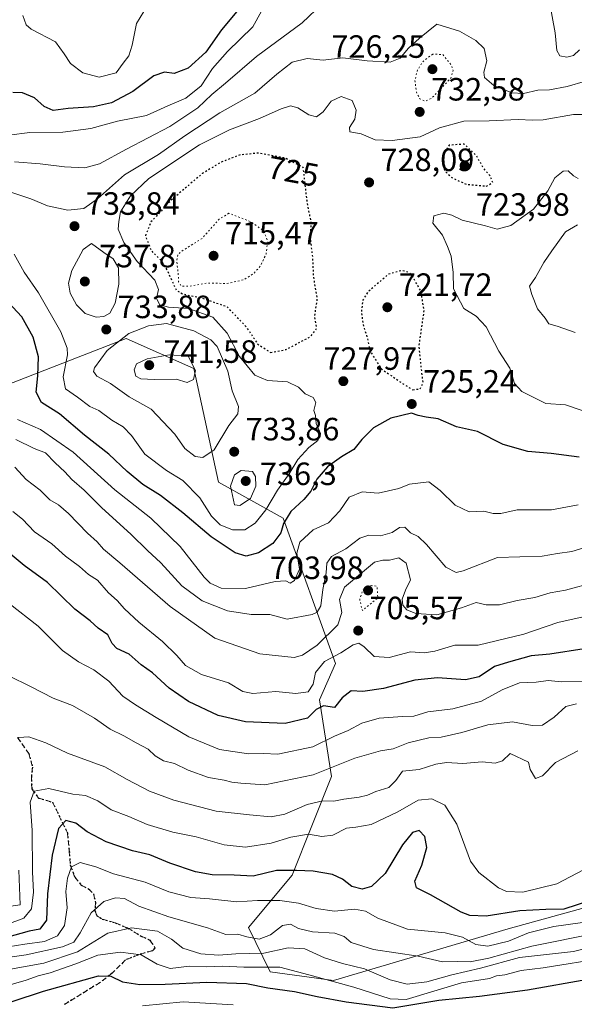
# Model space of a CAD drawing. Units: metres. Extents: x 573061 to 576475, y 4756583 to 4758788.
# Drawn here: x 573719 to 573891, y 4756908 to 4757214 of the extents above; entities that cross this region are included whole.
import ezdxf
from ezdxf.enums import TextEntityAlignment as Align

# ---------------------------------------------------------------- set-up
doc = ezdxf.new("R2010")
doc.units = ezdxf.units.M
doc.header["$MEASUREMENT"] = 0
doc.linetypes.add('DGN Style 3', pattern=[2.307223, 1.648017, -0.659207])
doc.linetypes.add('DGN Style 5', pattern=[1.153612, 0.494405, -0.659207])
for name, color, linetype, lineweight in [('Arbolado forestal CxS', 92, 'Continuous', 0), ('Curva de nivel maestra', 30, 'Continuous', 30), ('Curva de nivel maestra depresión', 30, 'DGN Style 5', 30), ('Curva de nivel normal', 30, 'Continuous', 0), ('Curva de nivel normal depresión', 30, 'DGN Style 5', 0), ('Punto de cota en terreno', 7, 'Continuous', 0), ('Ruta', 7, 'DGN Style 5', 30), ('Rótulo de curva de nivel directora', 7, 'Continuous', 0), ('Rótulo de punto de cota en terreno', 7, 'Continuous', 0), ('Senda', 7, 'DGN Style 3', 0)]:
    doc.layers.add(name, color=color, linetype=linetype, lineweight=lineweight)
doc.styles.add('Style-Arial', font='txt')

# ---------------------------------------------------------------- blocks, each defined once
blk = doc.blocks.new('5PATER')
at = {"layer": 'Punto de cota en terreno', "linetype": 'Continuous', "lineweight": 0}
h = blk.add_hatch(color=51, dxfattribs=at)
edge = h.paths.add_edge_path()
edge.add_ellipse((0, 0), major_axis=(-0.11, -0.111), ratio=0.999422, start_angle=0, end_angle=360)

msp = doc.modelspace()

# ---------------------------------------------------------------- linework, layer by layer
at = {"layer": 'Arbolado forestal CxS', "color": 92, "linetype": 'Continuous', "lineweight": 0}
for points in [[(573589.2657, 4756906.129, 666.7973), (573592.3705, 4756911.8421, 670.821), (573600.0109, 4756932.2719, 686.3882), (573635.2615, 4757038.9591, 720.7561), (573647.7245, 4757021.5517, 721.2988), (573657.3285, 4757033.7161, 711.2346), (573664.1233, 4757047.3059, 702.6136), (573669.0653, 4757062.1309, 698.3423), (573677.0955, 4757070.7785, 697.0723), (573691.4863, 4757069.3857, 699.4959), (573691.3033, 4757091.7805, 705.4289), (573751.8391, 4757115.2525, 734.8497), (573772.8413, 4757105.9867, 739.8937), (573780.5367, 4757070.6295, 733.5182), (573800.6193, 4757059.4987, 727.6642), (573816.8745, 4757014.2655, 705.3795), (573811.8623, 4757002.9925, 703.9546), (573815.6207, 4756979.1939, 690.2963), (573803.4059, 4756948.4825, 675.6167), (573789.8345, 4756932.2671, 667.3839), (573796.5341, 4756918.4731, 655.1452), (573816.2997, 4756915.8035, 657.0867), (573870.5437, 4756931.7901, 673.5908), (573898.3101, 4756939.4811, 675.4156)], [(573635.2615, 4757038.9591, 720.7561), (573647.7245, 4757021.5517, 721.2988), (573657.3285, 4757033.7161, 711.2346), (573664.1233, 4757047.3059, 702.6136), (573669.0653, 4757062.1309, 698.3423), (573677.0955, 4757070.7785, 697.0723), (573691.4863, 4757069.3857, 699.4959), (573691.3033, 4757091.7805, 705.4289), (573751.8391, 4757115.2525, 734.8497), (573772.8413, 4757105.9867, 739.8937), (573780.5367, 4757070.6295, 733.5182), (573800.6193, 4757059.4987, 727.6642), (573816.8745, 4757014.2655, 705.3795), (573811.8623, 4757002.9925, 703.9546), (573815.6207, 4756979.1939, 690.2963), (573803.4059, 4756948.4825, 675.6167), (573789.8345, 4756932.2671, 667.3839), (573796.5341, 4756918.4731, 655.1452), (573816.2997, 4756915.8035, 657.0867), (573870.5437, 4756931.7901, 673.5908), (573898.3101, 4756939.4811, 675.4156)], [(573635.2615, 4757038.9591, 720.7561), (573647.7245, 4757021.5517, 721.2988), (573657.3285, 4757033.7161, 711.2346), (573664.1233, 4757047.3059, 702.6136), (573669.0653, 4757062.1309, 698.3423), (573677.0955, 4757070.7785, 697.0723), (573691.4863, 4757069.3857, 699.4959), (573691.3033, 4757091.7805, 705.4289), (573751.8391, 4757115.2525, 734.8497), (573772.8413, 4757105.9867, 739.8937), (573780.5367, 4757070.6295, 733.5182), (573800.6193, 4757059.4987, 727.6642), (573816.8745, 4757014.2655, 705.3795), (573811.8623, 4757002.9925, 703.9546), (573815.6207, 4756979.1939, 690.2963), (573803.4059, 4756948.4825, 675.6167), (573789.8345, 4756932.2671, 667.3839), (573796.5341, 4756918.4731, 655.1452), (573816.2997, 4756915.8035, 657.0867), (573870.5437, 4756931.7901, 673.5908), (573898.3101, 4756939.4811, 675.4156)], [(573898.3101, 4756939.4811, 675.4156), (573870.5437, 4756931.7901, 673.5908), (573816.2997, 4756915.8035, 657.0867), (573796.5341, 4756918.4731, 655.1452), (573789.8345, 4756932.2671, 667.3839), (573803.4059, 4756948.4825, 675.6167), (573815.6207, 4756979.1939, 690.2963), (573811.8623, 4757002.9925, 703.9546), (573816.8745, 4757014.2655, 705.3795), (573800.6193, 4757059.4987, 727.6642), (573780.5367, 4757070.6295, 733.5182), (573772.8413, 4757105.9867, 739.8937), (573751.8391, 4757115.2525, 734.8497), (573691.3033, 4757091.7805, 705.4289)]]:
    msp.add_polyline3d(points, dxfattribs=at)
at = {"layer": 'Curva de nivel maestra', "color": 30, "linetype": 'Continuous', "lineweight": 30, "flags": 128}
for points, elevation in [([(573786.72, 4757217.5401), (573781.48, 4757211.2601), (573776.58, 4757204.2801), (573771.14, 4757199.2801), (573766.77, 4757197.6401), (573763.76, 4757198.1001), (573760.42, 4757196.9401), (573753.87, 4757192.0301), (573747.29, 4757188.5101), (573741.65, 4757187.3001), (573733.81, 4757186.7301), (573729.11, 4757186.1401), (573726.32, 4757187.3601), (573723.39, 4757190.0701), (573719.66, 4757191.6701), (573716.61, 4757191.7701)], 750), ([(573892.58, 4757078.4201), (573883.88, 4757079.6001), (573876.67, 4757080.1701), (573869.01, 4757082.3901), (573861.01, 4757086.3501), (573854.53, 4757087.8801), (573848.78, 4757090.3101), (573845.04, 4757090.8101), (573842.61, 4757091.3201), (573840.46, 4757092.0601), (573834.08, 4757090.5401), (573828.72, 4757087.5401), (573825.08, 4757083.9301), (573822.53, 4757080.8101), (573818.76, 4757078.5401), (573814.43, 4757075.4101), (573811.11, 4757071.5401), (573809.18, 4757067.8701), (573807.02, 4757065.2101), (573803.02, 4757061.5401), (573800.76, 4757057.7801), (573799.94, 4757054.8501), (573797.45, 4757051.5801), (573793.01, 4757048.7001), (573789.11, 4757047.6401), (573785.76, 4757048.6801), (573778.24, 4757053.6401), (573769.46, 4757061.1401), (573762.48, 4757066.5301), (573757, 4757069.9401), (573752.18, 4757073.9101), (573746.41, 4757079.3801), (573738.85, 4757085.2001), (573731.16, 4757091.8301), (573725.51, 4757095.3801), (573723.87, 4757098.6001), (573724.44, 4757103.6501), (573724.56, 4757109.5701), (573722.9, 4757115.6701), (573719.41, 4757121.9801), (573715.32, 4757126.4801)], 725), ([(573894.16, 4757018.8601), (573883.47, 4757017.1501), (573877.64, 4757016.6501), (573870.61, 4757014.7001), (573866.31, 4757013.3001), (573861.53, 4757010.1101), (573857.3, 4757009.2001), (573848.58, 4757009.8501), (573841.54, 4757009.0601), (573831.84, 4757006.5001), (573825.34, 4757005.5901), (573821.76, 4757005.7801), (573819, 4757003.5601), (573816.53, 4757000.6201), (573813.19, 4757001.1201), (573810.86, 4756999.9701), (573808.19, 4756997.3201), (573801.27, 4756995.6701), (573788.88, 4756996.1201), (573780.38, 4756998.1501), (573771.16, 4757002.4501), (573765.23, 4757006.5801), (573760.02, 4757011.3701), (573756.52, 4757013.8901), (573752.75, 4757017.1801), (573748.94, 4757018.9801), (573747.47, 4757020.5101), (573746.18, 4757023.2201), (573743.19, 4757025.2201), (573740.65, 4757027.5701), (573735.94, 4757031.1301), (573727.37, 4757039.4101), (573720.14, 4757044.6901), (573708.97, 4757053.9601)], 700), ([(573896.08, 4756940.6301), (573887.86, 4756937.9401), (573882.19, 4756937.8401), (573874.15, 4756937.4601), (573863.72, 4756935.8001), (573858.64, 4756935.9901), (573855.97, 4756936.9901), (573846.37, 4756942.4201), (573842.07, 4756944.5101), (573841.51, 4756946.6601), (573843.74, 4756951.6201), (573845.29, 4756957.0701), (573844.67, 4756960.5401), (573842.86, 4756962.3701), (573840.78, 4756961.7201), (573837.74, 4756957.9501), (573832.34, 4756949.0401), (573828.11, 4756944.9401), (573825.15, 4756944.1601), (573821.95, 4756944.9601), (573819.06, 4756947.2501), (573815.96, 4756948.7001), (573809.92, 4756949.7801), (573804.76, 4756949.9501), (573798.55, 4756949.9301), (573791.34, 4756948.2001), (573785.45, 4756948.4601), (573778.58, 4756948.6001), (573773.4, 4756949.5201), (573765.46, 4756952.1901), (573759.19, 4756954.7801), (573753.83, 4756956.0201), (573745.59, 4756958.8201), (573739.71, 4756961.9401), (573736.21, 4756964.6201), (573733.1, 4756965.4701), (573730.86, 4756963.0001), (573728.88, 4756954.6701), (573727.44, 4756942.6701), (573727.05, 4756934.5201), (573724.98, 4756931.6901), (573721.72, 4756931.1001), (573714.65, 4756929.1501)], 675), ([(573696.86, 4756902.8501), (573726.13, 4756912.4501), (573743.2, 4756917.2101), (573747.12, 4756917.0801), (573750.73, 4756915.3901), (573756.04, 4756914.5301), (573764.01, 4756914.5801), (573776.86, 4756915.2501), (573789.19, 4756914.8001), (573795.86, 4756913.4701), (573804.19, 4756912.3001), (573811.19, 4756910.7701), (573820.19, 4756909.1601), (573834.65, 4756907.3001), (573849.01, 4756909.6001), (573861.65, 4756910.8801), (573876.53, 4756912.8401), (573895.25, 4756916.2001)], 650)]:
    msp.add_lwpolyline(points, dxfattribs=dict(at, elevation=elevation))
at = {"layer": 'Curva de nivel maestra depresión', "color": 30, "linetype": 'DGN Style 5', "lineweight": 30, "elevation": 725, "flags": 128}
for points in [[(573863.74, 4757162.6601), (573865.78, 4757163.7301), (573864.96, 4757165.7901), (573862.92, 4757168.1601), (573860.69, 4757172.1001), (573856.86, 4757175.7201), (573852.23, 4757175.3301), (573850.75, 4757173.2101), (573850.1, 4757169.8701), (573850.78, 4757167.5001), (573853, 4757165.3001), (573857.49, 4757163.2501), (573863.74, 4757162.6601)], [(573796.71, 4757110.9601), (573801.55, 4757111.8801), (573809.21, 4757115.9501), (573811.07, 4757118.4501), (573810.42, 4757121.9701), (573811.24, 4757127.6801), (573810.13, 4757134.2901), (573809.82, 4757140.5201), (573809.19, 4757145.7501), (573809.31, 4757151.5401), (573808.06, 4757158.0401), (573806.86, 4757168.4901), (573801.23, 4757171.3401), (573792.89, 4757172.9001), (573787.31, 4757172.3501), (573781.39, 4757170.1401), (573775.49, 4757166.5301), (573765.7, 4757158.1701), (573759.53, 4757151.5001), (573757.8, 4757147.2001), (573759.62, 4757142.5901), (573762.62, 4757139.6801), (573764.58, 4757136.4601), (573767.42, 4757130.2701), (573769.48, 4757129.1101), (573774.87, 4757128.0301), (573783.1, 4757125.2401), (573789.19, 4757118.8701), (573792.73, 4757113.5501), (573796.71, 4757110.9601)], [(573840.9, 4757099.3301), (573843.22, 4757099.6701), (573844.09, 4757101.6601), (573843.53, 4757106.3401), (573842.86, 4757113.0101), (573844.46, 4757124.0701), (573843.39, 4757130.0801), (573840.86, 4757134.5701), (573839.71, 4757135.8101), (573837.56, 4757136.4101), (573833.39, 4757135.2901), (573826.93, 4757129.7601), (573825.36, 4757127.1901), (573824.92, 4757123.5401), (573825.4, 4757119.7301), (573826.7, 4757115.6401), (573827.64, 4757111.3901), (573831.16, 4757105.8501), (573837.5, 4757101.4801), (573840.9, 4757099.3301)]]:
    msp.add_lwpolyline(points, dxfattribs=at)
at = {"layer": 'Curva de nivel normal', "color": 30, "linetype": 'Continuous', "lineweight": 0, "flags": 128}
for points, elevation in [([(573892.72, 4757205.05), (573890.86, 4757203.3), (573888.78, 4757202.78), (573886.63, 4757203.16), (573885.62, 4757204.81), (573885.14, 4757210.3), (573883.02, 4757221.7)], 740), ([(573812.86, 4757219.37), (573806.53, 4757213.39), (573792.34, 4757202.89), (573782.71, 4757194.67), (573778.44, 4757191.15), (573774.13, 4757186.97), (573765.43, 4757181.15), (573751.9, 4757174.11), (573743.56, 4757169.6), (573738.97, 4757168.36), (573732.68, 4757168.6), (573725.07, 4757169.56), (573717.12, 4757170.18)], 740), ([(573758.52, 4757218.78), (573755.08, 4757213.21), (573753.75, 4757206.46), (573752.68, 4757203.15), (573750.96, 4757200.87), (573748.69, 4757197.89), (573743.49, 4757196.52), (573738.34, 4757197.84), (573734.56, 4757200.77), (573732.57, 4757203.76), (573729.93, 4757207.5), (573722.29, 4757211.4), (573720.77, 4757212.76), (573719.78, 4757215.68)], 755), ([(573715.39, 4757178.46), (573721.93, 4757179.32), (573732.21, 4757179.42), (573740.86, 4757180.53), (573749.19, 4757182.87), (573758.19, 4757184.61), (573764.81, 4757187.62), (573770.42, 4757189.95), (573775.17, 4757193.87), (573778.68, 4757199.21), (573783.32, 4757204.45), (573791.24, 4757212.19), (573793.91, 4757217)], 745), ([(573894.53, 4757195.23), (573888.86, 4757193.63), (573883.41, 4757192.59), (573879.74, 4757192.5), (573875.35, 4757191.48), (573871.67, 4757191.63), (573866.08, 4757193.95), (573863.22, 4757196.4), (573862.94, 4757198.07), (573863.93, 4757201.61), (573863.08, 4757205.47), (573860.49, 4757207.9), (573855.41, 4757210.77), (573848.35, 4757213.03), (573842.98, 4757208.6), (573839.5, 4757205.39), (573836.94, 4757202.41), (573833.83, 4757201.22), (573826.75, 4757201.6), (573819.16, 4757202.52), (573813.07, 4757201.84), (573808.12, 4757202.33), (573803.46, 4757201.16), (573798.62, 4757197.49), (573791.86, 4757191.55), (573780.9, 4757185.48), (573770.03, 4757178.3), (573761.9, 4757172.52), (573751.37, 4757166.2), (573742.94, 4757158.74), (573738.72, 4757155.73), (573733.67, 4757155.13), (573727.39, 4757156.52), (573722.18, 4757158.7), (573715.35, 4757160.99)], 735), ([(573898.48, 4757184.86), (573890.86, 4757184.88), (573881.42, 4757183.25), (573878.13, 4757183.14), (573873.67, 4757183.35), (573864.65, 4757182.96), (573856.72, 4757182.82), (573849.19, 4757180.73), (573843.19, 4757178.02), (573834.53, 4757176.84), (573829.19, 4757177.01), (573824.81, 4757178.88), (573821.34, 4757179.52), (573821.21, 4757180.91), (573822.87, 4757183.49), (573823.28, 4757186.27), (573822.04, 4757189.23), (573818.6, 4757190.55), (573815.54, 4757189.07), (573813.01, 4757185.7), (573811.03, 4757184.14), (573808.57, 4757184.83), (573805.19, 4757186.98), (573802.86, 4757187.59), (573800.02, 4757186.7), (573793.32, 4757183.63), (573783.9, 4757180.15), (573774.66, 4757175.46), (573758.84, 4757164.97), (573753.21, 4757159.62), (573750.06, 4757154.63), (573749.52, 4757151.66), (573749.36, 4757149.24), (573751.09, 4757145.1), (573755.24, 4757139.25), (573760.74, 4757133.42), (573761.85, 4757130.54), (573761.27, 4757127.74), (573762.3, 4757125.76), (573764.96, 4757125.03), (573771.2, 4757124.65), (573778.73, 4757121.94), (573783.27, 4757116.97), (573787.1, 4757109.7), (573791.8, 4757103.9), (573795.76, 4757102.24), (573801.96, 4757101.81), (573805.34, 4757100.12), (573807.46, 4757098.14), (573809.97, 4757096.98), (573810.75, 4757095.43), (573810.19, 4757092.87), (573810.68, 4757091.36), (573810.88, 4757088.89), (573812.24, 4757085.79), (573811.37, 4757083.58), (573808.65, 4757081.41), (573805.19, 4757077.72), (573802.53, 4757073.21), (573798.91, 4757068.12), (573795.24, 4757062.03), (573791.94, 4757057.86), (573788.71, 4757055.81), (573784.87, 4757055.86), (573781.04, 4757057.39), (573778.38, 4757060.06), (573774.72, 4757065.73), (573769.48, 4757071.16), (573764.33, 4757074.26), (573757.61, 4757079.3), (573753.5, 4757085.1), (573750.92, 4757087.8), (573747.4, 4757089.93), (573743.32, 4757092.9), (573740.53, 4757094.18), (573736.76, 4757097.06), (573732.94, 4757099.66), (573732.27, 4757103.39), (573733.6, 4757110.26), (573733.54, 4757112.29), (573731.58, 4757117.34), (573724.64, 4757129.52), (573720.15, 4757135.87), (573717.04, 4757141.54)], 730), ([(573893.53, 4757092.92), (573888.35, 4757094.65), (573882.19, 4757095.14), (573874.78, 4757098.77), (573872.48, 4757101.32), (573871.03, 4757106.04), (573867.64, 4757111.32), (573863.73, 4757118.9), (573860.62, 4757122.26), (573856.8, 4757124.63), (573853.58, 4757130.76), (573853.48, 4757135.85), (573852.83, 4757140.87), (573851.7, 4757143.85), (573850.13, 4757147.43), (573847.13, 4757151.18), (573847.44, 4757153.37), (573850.57, 4757154.23), (573853.03, 4757153.63), (573856.24, 4757152.03), (573863.53, 4757150.3), (573867.14, 4757149.28), (573871.35, 4757150.45), (573878.37, 4757155.54), (573882.91, 4757161.21), (573885.08, 4757165.21), (573887.64, 4757167.25), (573889.22, 4757167.37), (573890.79, 4757165.81), (573892.3, 4757164.98)], 730), ([(573892.06, 4757150.59), (573888.3, 4757148.44), (573884.11, 4757142.54), (573881.62, 4757138.87), (573879.04, 4757134.21), (573877.21, 4757131.54), (573877.9, 4757128.95), (573879.61, 4757124.53), (573881.99, 4757121.61), (573883.14, 4757119.84), (573885.8, 4757119.13), (573891.34, 4757117.16)], 735), ([(573741.03, 4757144.86), (573738.44, 4757142.91), (573734.99, 4757136.46), (573733.9, 4757132.46), (573734.42, 4757129.35), (573736.42, 4757125.74), (573739.12, 4757123.03), (573742.53, 4757121.91), (573744.86, 4757122.13), (573746.79, 4757123.2), (573748.41, 4757126.26), (573749.57, 4757132.19), (573749.46, 4757137.23), (573747.78, 4757140.02), (573744.86, 4757142.04), (573741.03, 4757144.86)], 735), ([(573764.41, 4757119.94), (573758.77, 4757119.18), (573752.71, 4757116.84), (573745.9, 4757111.54), (573741.99, 4757106.21), (573741.72, 4757105.07), (573742.7, 4757103.58), (573746.96, 4757101.28), (573752.78, 4757097.17), (573759.6, 4757093.28), (573766.92, 4757085.6), (573770.1, 4757081.11), (573773.31, 4757078.66), (573775.7, 4757078.31), (573779.18, 4757080.7), (573783.77, 4757088.21), (573786.5, 4757091.83), (573786.76, 4757094.19), (573784.74, 4757099.01), (573783.44, 4757105.12), (573780.15, 4757112.83), (573778.16, 4757114.85), (573772.86, 4757117.68), (573764.41, 4757119.94)], 735), ([(573765.23, 4757110.25), (573758.37, 4757109.02), (573755.08, 4757107.4), (573754.37, 4757105.52), (573754.83, 4757103.63), (573756.38, 4757102.73), (573760.51, 4757102.52), (573767.39, 4757102.65), (573770.79, 4757101.58), (573772.73, 4757102.52), (573773.4, 4757105.38), (573771.08, 4757109.76), (573765.23, 4757110.25)], 740), ([(573892.25, 4757063.62), (573883.96, 4757062.08), (573873.32, 4757062), (573868.25, 4757060.93), (573865.91, 4757060.92), (573862.98, 4757061.66), (573858.45, 4757061.46), (573854.04, 4757063.54), (573849.44, 4757068.04), (573845.87, 4757070.77), (573839.86, 4757069.98), (573836.53, 4757068.7), (573830.19, 4757067.23), (573825.19, 4757067.65), (573821.11, 4757065.95), (573818.22, 4757061.7), (573814.7, 4757058.04), (573809.92, 4757055.86), (573805.84, 4757051.96), (573804.91, 4757048.53), (573805.75, 4757043.6), (573804.13, 4757040.05), (573802.8, 4757039.24), (573801.44, 4757040.02), (573798.1, 4757039.78), (573788.87, 4757037.55), (573781.39, 4757037.73), (573777.94, 4757039.28), (573776.1, 4757041.07), (573768.65, 4757050.67), (573759.46, 4757059.44), (573748.29, 4757068.29), (573735.35, 4757079.98), (573725.22, 4757087), (573718.07, 4757090.16)], 720), ([(573717.53, 4757083.88), (573723.24, 4757081.06), (573726.82, 4757079.71), (573729.83, 4757076.65), (573732.81, 4757073.89), (573735, 4757071.42), (573738.81, 4757068.2), (573744.22, 4757062.72), (573753.4, 4757054.41), (573758.43, 4757049.44), (573762.62, 4757045.52), (573769.17, 4757038.4), (573775.43, 4757033.73), (573783.33, 4757030.64), (573790.64, 4757029.54), (573796.53, 4757029.48), (573801.91, 4757028.03), (573809.66, 4757029.47), (573811.17, 4757030.21), (573812.34, 4757032.17), (573812.9, 4757037.29), (573813.98, 4757042.46), (573814.22, 4757045.44), (573815.59, 4757047.51), (573820.1, 4757049.92), (573824.42, 4757053.22), (573827.2, 4757054.13), (573830.91, 4757053.95), (573834.54, 4757055.02), (573836.78, 4757056.56), (573838.38, 4757056.61), (573840.16, 4757054.89), (573842.58, 4757053.77), (573845.2, 4757051.26), (573851.14, 4757044.2), (573854.37, 4757042.54), (573856.55, 4757043.1), (573867.23, 4757047.24), (573881.05, 4757047.64), (573885.84, 4757048.51), (573890.3, 4757049.09), (573895.09, 4757050.54)], 715), ([(573897.53, 4757039.54), (573888.38, 4757037.04), (573883.63, 4757036.25), (573878.8, 4757034.75), (573873.32, 4757033.82), (573867.84, 4757032.52), (573863.73, 4757032.47), (573860.63, 4757033.27), (573856.05, 4757031.62), (573848.34, 4757029.39), (573841.88, 4757029.8), (573839.04, 4757030.99), (573837.8, 4757032.38), (573837.56, 4757034.24), (573838.68, 4757037.03), (573840.14, 4757040.31), (573838.86, 4757045.49), (573836.61, 4757047.13), (573833.69, 4757046.38), (573831.58, 4757046.37), (573828.97, 4757045.78), (573819.64, 4757038.03), (573818.12, 4757034.21), (573818.86, 4757030.15), (573817.57, 4757026.31), (573811.19, 4757019.98), (573806.64, 4757016.87), (573804.08, 4757016.14), (573793.41, 4757017.33), (573779.41, 4757022.16), (573765.53, 4757031.96), (573749.86, 4757045.58), (573744.84, 4757049.8), (573742.86, 4757052.11), (573739.86, 4757054.81), (573733.88, 4757060.93), (573730.82, 4757063.59), (573728.14, 4757065.15), (573725.15, 4757068.16), (573720.82, 4757071.5), (573717.29, 4757075.3)], 710), ([(573787.62, 4757074.3), (573785.54, 4757072.95), (573784.24, 4757069.44), (573785.47, 4757063.62), (573787.16, 4757063.42), (573790.45, 4757065.55), (573792.09, 4757069.35), (573792.01, 4757072.43), (573791.1, 4757073.95), (573787.62, 4757074.3)], 735), ([(573893.87, 4757028.74), (573885.97, 4757026.98), (573875.36, 4757023.37), (573861.17, 4757020), (573854.01, 4757020), (573847.7, 4757018.11), (573844.39, 4757017.6), (573840.16, 4757017.91), (573833.53, 4757016.11), (573828.95, 4757016.42), (573825.76, 4757019.47), (573824.1, 4757020.6), (573822.4, 4757020.05), (573818.53, 4757017.61), (573813.44, 4757014.9), (573810.72, 4757011.46), (573809.92, 4757007.81), (573808.4, 4757005.48), (573804.53, 4757004.98), (573798.37, 4757005.56), (573791.16, 4757004.92), (573788.1, 4757005.58), (573783.68, 4757008.24), (573775.25, 4757010.9), (573770.24, 4757013.61), (573767.6, 4757016.78), (573763.13, 4757021.14), (573755.78, 4757027.12), (573751.28, 4757031.29), (573749.07, 4757033.81), (573746.34, 4757036.2), (573742.98, 4757040.22), (573740.1, 4757041.94), (573737.32, 4757044.47), (573733.04, 4757047.66), (573728.76, 4757051.44), (573723.38, 4757055.17), (573719.58, 4757059.12), (573716.58, 4757061.54)], 705), ([(573898.12, 4757008.73), (573887.08, 4757008.6), (573882.98, 4757008.97), (573879.19, 4757008.5), (573874.09, 4757008.23), (573868.72, 4757006.05), (573862.22, 4757002.6), (573853.31, 4757000.16), (573845.56, 4756999.3), (573841.19, 4756997.94), (573837.68, 4756997.83), (573830.49, 4756997.34), (573825.02, 4756995.69), (573820.86, 4756993.41), (573816.62, 4756991.66), (573809.89, 4756988.33), (573798.95, 4756986.1), (573794.53, 4756986.28), (573789.86, 4756986.25), (573780.81, 4756987.59), (573771.35, 4756991.49), (573761.16, 4756997.54), (573754.74, 4757001.42), (573750.76, 4757004.1), (573746.48, 4757008.83), (573741.81, 4757012.35), (573736.99, 4757014.76), (573732.05, 4757018.34), (573724.5, 4757025.88), (573715.53, 4757032.94)], 695), ([(573891.77, 4757001.78), (573888.46, 4757000.91), (573884.84, 4756997.57), (573881.19, 4756995.16), (573878.04, 4756995.05), (573871.83, 4756996.12), (573864.2, 4756995.22), (573856.12, 4756992.8), (573849.7, 4756991.39), (573845.86, 4756991.16), (573839.51, 4756989.61), (573834.79, 4756987.8), (573830.91, 4756987.13), (573822.85, 4756984.84), (573809.93, 4756979.69), (573794.88, 4756976.54), (573787.5, 4756977.11), (573784.67, 4756977.42), (573782.31, 4756977.98), (573777.45, 4756978.88), (573771.11, 4756981.12), (573766.87, 4756983.21), (573763.4, 4756984.08), (573760.89, 4756985.57), (573758.69, 4756987.7), (573754.91, 4756989.59), (573751.1, 4756991.78), (573746.86, 4756993.87), (573742, 4756997.34), (573735.17, 4757001.18), (573729.21, 4757003.55), (573722.36, 4757006.99), (573707.93, 4757014.05)], 690), ([(573892.13, 4756987.14), (573885.27, 4756983.49), (573881.17, 4756979.39), (573879.06, 4756978.58), (573877.41, 4756981.32), (573876.84, 4756983.59), (573871.14, 4756986.27), (573868.73, 4756984.01), (573866.5, 4756983.3), (573862.43, 4756983.68), (573856.47, 4756983.25), (573851.4, 4756983.52), (573848.07, 4756983), (573842.83, 4756981.38), (573837.66, 4756980.79), (573835.6, 4756977.88), (573833.44, 4756975.72), (573829.39, 4756974.53), (573826.86, 4756973.36), (573824.19, 4756972.72), (573819.49, 4756972.12), (573816.4, 4756971.52), (573812.95, 4756971.56), (573808.1, 4756970.48), (573801.18, 4756967.45), (573796.94, 4756966.62), (573790.2, 4756967.23), (573779.83, 4756968.36), (573766.64, 4756971.82), (573759.08, 4756974.55), (573752.12, 4756978.22), (573745.17, 4756982.18), (573733.64, 4756986.41), (573726.88, 4756989.62), (573721.58, 4756991.46), (573718.49, 4756991.28)], 685), ([(573714.78, 4756933.16), (573720.06, 4756935.17), (573722.47, 4756938.03), (573723.01, 4756943.18), (573722.71, 4756949.55), (573722.63, 4756962.36), (573721.98, 4756971.21), (573723.3, 4756974.6), (573727.79, 4756975.38), (573735.26, 4756973.7), (573739.23, 4756973.24), (573743.02, 4756971.55), (573747.23, 4756968.85), (573752.65, 4756966.69), (573758.37, 4756964.26), (573766.32, 4756961.88), (573773.58, 4756960.4), (573782.28, 4756957.97), (573788.89, 4756957.19), (573796.9, 4756958.41), (573802.98, 4756960.33), (573808.53, 4756961.28), (573812.66, 4756960.5), (573816.05, 4756960.88), (573820.32, 4756963.1), (573823.21, 4756963.4), (573827.93, 4756964.28), (573836.21, 4756968.19), (573842.53, 4756971.82), (573846.86, 4756972.2), (573850.86, 4756970.22), (573854.61, 4756964.35), (573858.78, 4756952.84), (573861.44, 4756949.35), (573867.51, 4756944.52), (573870.04, 4756943.39), (573875.08, 4756943.18), (573885.69, 4756945.78), (573893.96, 4756950.13)], 680), ([(573897.34, 4756934.32), (573884.68, 4756932.53), (573876.86, 4756930.54), (573870.6, 4756928.03), (573864.17, 4756926.41), (573860.48, 4756926.97), (573856.37, 4756929.24), (573851, 4756930.56), (573839.22, 4756931.76), (573830, 4756935.13), (573826.18, 4756937.34), (573822.82, 4756937.95), (573816.59, 4756937.34), (573810.84, 4756938.15), (573805.37, 4756939.8), (573799.59, 4756940.6), (573792.61, 4756940.62), (573786.21, 4756940.22), (573777.75, 4756941.1), (573771.96, 4756941.56), (573765.14, 4756943.32), (573757.78, 4756946.27), (573747.87, 4756948.94), (573742.45, 4756951.04), (573737.51, 4756952.47), (573734.9, 4756951.13), (573733.62, 4756947.54), (573733.14, 4756943.38), (573733.48, 4756938.3), (573732.68, 4756932.9), (573730.53, 4756929.64), (573726.5, 4756927.84), (573720.37, 4756927.04), (573712.49, 4756925.83)], 670), ([(573718.54, 4756950.02), (573718.86, 4756939.23), (573705.18, 4756937.3)], 685), ([(573708.94, 4756922.06), (573720.72, 4756923.74), (573732.01, 4756926.23), (573735.59, 4756927.71), (573737.55, 4756930.55), (573740.92, 4756936.79), (573744.86, 4756940.35), (573748.55, 4756941.5), (573751.29, 4756941.24), (573755.77, 4756938.9), (573765.09, 4756935.52), (573777.08, 4756932.11), (573782.84, 4756930.08), (573786.52, 4756930.17), (573789.29, 4756929.33), (573793.19, 4756928.57), (573796.67, 4756929.97), (573800.45, 4756932.87), (573802.87, 4756933.22), (573805.34, 4756931.88), (573809.74, 4756930.85), (573816.7, 4756930.43), (573819.61, 4756929.4), (573821.71, 4756927.58), (573828.74, 4756925.42), (573842.59, 4756923.27), (573850.16, 4756921.55), (573854.75, 4756921.61), (573858.76, 4756921.56), (573864.5, 4756922.68), (573877.86, 4756926.44), (573898.03, 4756930.5)], 665), ([(573909.47, 4756929.48), (573890.86, 4756924.81), (573874.03, 4756922.94), (573861.9, 4756919.63), (573853.01, 4756917.51), (573845.23, 4756915.3), (573839.17, 4756914.58), (573833.86, 4756916), (573825.85, 4756919.42), (573819.1, 4756921.04), (573813.49, 4756922.84), (573807.35, 4756925.61), (573802.21, 4756925.91), (573794.61, 4756924.21), (573785.87, 4756924), (573780.53, 4756923.66), (573775, 4756924.01), (573769.46, 4756925.81), (573765.96, 4756928.64), (573761.58, 4756931.07), (573753.49, 4756932.09), (573746.19, 4756930.5), (573736.75, 4756924.69), (573726.26, 4756921.15), (573715.93, 4756919.24)], 660), ([(573711.77, 4756913.3), (573720.75, 4756915.88), (573724.53, 4756917.22), (573728.26, 4756918.11), (573736.21, 4756920.91), (573743.08, 4756923.58), (573750.06, 4756924.58), (573756.55, 4756923.69), (573761.43, 4756920.8), (573765.5, 4756919.48), (573771.53, 4756920.16), (573776.84, 4756920), (573781.8, 4756920.18), (573788.4, 4756919.92), (573799.6, 4756919.92), (573808.61, 4756917.55), (573822.55, 4756913.67), (573833.88, 4756910.07), (573838.86, 4756909.83), (573856.04, 4756914.98), (573864.69, 4756916.33), (573866.86, 4756917.18), (573869.46, 4756917.56), (573874.61, 4756918.87), (573881.42, 4756919.69), (573900.81, 4756922.76)], 655), ([(573785.08, 4756908.23), (573769.53, 4756909.13), (573756.88, 4756907.88)], 645)]:
    msp.add_lwpolyline(points, dxfattribs=dict(at, elevation=elevation))
at = {"layer": 'Curva de nivel normal depresión', "color": 30, "linetype": 'DGN Style 5', "lineweight": 0, "flags": 128}
for points, elevation in [([(573847.12, 4757203.69), (573844.19, 4757201.52), (573842.37, 4757198.81), (573841.55, 4757195.44), (573842.02, 4757191.89), (573843.11, 4757189.8), (573844.83, 4757189.04), (573846.69, 4757189.91), (573852.69, 4757196.17), (573853.45, 4757198.54), (573852.94, 4757200.18), (573850.26, 4757203.54), (573847.12, 4757203.69)], 730), ([(573783.77, 4757154.22), (573780.72, 4757152.35), (573775.41, 4757146.37), (573769.8, 4757142.87), (573767.88, 4757141.45), (573767.53, 4757139.51), (573767.98, 4757135.8), (573768.14, 4757132.94), (573768.96, 4757131.6), (573771.5, 4757131.57), (573776.94, 4757132.5), (573783.17, 4757132.4), (573788.42, 4757133.54), (573791.54, 4757135.52), (573793.55, 4757137.87), (573795.31, 4757141.54), (573795.82, 4757145.42), (573794.57, 4757148.73), (573790.67, 4757151.54), (573783.77, 4757154.22)], 720), ([(573827.92, 4757038.52), (573825.3, 4757036.99), (573824.4, 4757034.22), (573825.24, 4757030.71), (573830.04, 4757034.72), (573829.76, 4757038.27), (573827.92, 4757038.52)], 705)]:
    msp.add_lwpolyline(points, dxfattribs=dict(at, elevation=elevation))
at = {"layer": 'Ruta', "color": 7, "linetype": 'DGN Style 5', "lineweight": 30}
msp.add_polyline3d([(573718.0689, 4756991.2562, 687.1345), (573721.5614, 4756986.2821, 684.3274), (573722.7256, 4756982.0487, 682.7043), (573722.4081, 4756979.297, 682.0104), (573722.5139, 4756975.2754, 680.9879), (573724.6306, 4756972.4179, 679.85), (573728.9533, 4756971.1899, 679.319), (573733.5982, 4756961.6092, 675.7359), (573734.1556, 4756956.0137, 674.6565), (573734.4731, 4756951.6745, 675.2851), (573735.8489, 4756947.8645, 673.2473), (573737.8598, 4756945.4303, 671.4081), (573740.1881, 4756944.2661, 670.5613), (573741.6698, 4756942.6786, 669.2966), (573742.3048, 4756940.0328, 668.4945), (573742.0931, 4756937.4928, 668.3119), (573742.7281, 4756935.9053, 667.4559), (573744.4215, 4756934.847, 667.6428), (573748.4431, 4756933.6828, 667.8001), (573752.2531, 4756932.0953, 666.5748), (573756.4865, 4756929.5553, 663.9512), (573759.2381, 4756928.2853, 661.9369), (573760.8257, 4756925.8511, 660.1987), (573759.979, 4756925.0044, 659.8776), (573755.6398, 4756923.7344, 660.3717), (573751.6181, 4756922.1469, 660.7514), (573747.4906, 4756918.0194, 655.6015), (573743.7865, 4756915.1619, 652.4601), (573732.6739, 4756908.2827, 648.927)], dxfattribs=at)
at = {"layer": 'Senda', "color": 7, "linetype": 'DGN Style 3', "lineweight": 0}
msp.add_polyline3d([(573718.0689, 4756991.2562, 687.1345), (573721.5614, 4756986.2821, 684.3274), (573722.7256, 4756982.0487, 682.7043), (573722.4081, 4756979.297, 682.0104), (573722.5139, 4756975.2754, 680.9879), (573724.6306, 4756972.4179, 679.85), (573728.9533, 4756971.1899, 679.319), (573733.5982, 4756961.6092, 675.7359), (573734.1556, 4756956.0137, 674.6565), (573734.4731, 4756951.6745, 675.2851), (573735.8489, 4756947.8645, 673.2473), (573737.8598, 4756945.4303, 671.4081), (573740.1881, 4756944.2661, 670.5613), (573741.6698, 4756942.6786, 669.2966), (573742.3048, 4756940.0328, 668.4945), (573742.0931, 4756937.4928, 668.3119), (573742.7281, 4756935.9053, 667.4559), (573744.4215, 4756934.847, 667.6428), (573748.4431, 4756933.6828, 667.8001), (573752.2531, 4756932.0953, 666.5748), (573756.4865, 4756929.5553, 663.9512), (573759.2381, 4756928.2853, 661.9369), (573760.8257, 4756925.8511, 660.1987), (573759.979, 4756925.0044, 659.8776), (573755.6398, 4756923.7344, 660.3717), (573751.6181, 4756922.1469, 660.7514), (573747.4906, 4756918.0194, 655.6015), (573743.7865, 4756915.1619, 652.4601), (573732.6739, 4756908.2827, 648.927)], dxfattribs=at)

# ---------------------------------------------------------------- block references
at = {"layer": 'Punto de cota en terreno', "color": 7, "linetype": 'Continuous', "lineweight": 0, "xscale": 10, "yscale": 10, "zscale": 10}
for p in [(573847, 4757199, 726.25), (573843.05, 4757185.72, 732.58), (573857, 4757169, 723.98), (573827.33, 4757163.8, 728.09), (573735.79, 4757150.21, 733.84), (573779, 4757141, 715.47), (573739, 4757133, 737.8), (573833, 4757125, 721.72), (573745.66, 4757118.09, 733.88), (573759, 4757107, 741.58), (573819.32, 4757102.03, 727.97), (573840.58, 4757094.93, 725.24), (573785.41, 4757080.1, 733.86), (573789, 4757071, 736.3), (573827, 4757037, 703.98), (573823.94, 4757024.51, 705.57)]:
    msp.add_blockref('5PATER', p, dxfattribs=at)

# ---------------------------------------------------------------- texts
at = {"layer": 'Rótulo de curva de nivel directora', "color": 7, "linetype": 'Continuous', "lineweight": 0, "style": 'Style-Arial'}
msp.add_text('725', height=7, rotation=349.405237, dxfattribs=at).set_placement((573803.772, 4757167.2683), align=Align.MIDDLE_CENTER)
at = {"layer": 'Rótulo de punto de cota en terreno', "color": 7, "linetype": 'Continuous', "lineweight": 0, "style": 'Style-Arial'}
for s, p in [('726,25', (573815.6072, 4757202.5278)), ('732,58', (573846.5778, 4757189.2478)), ('728,09', (573830.8578, 4757167.3278)), ('733,84', (573739.3178, 4757153.7378)), ('723,98', (573860.5278, 4757153.4371)), ('715,47', (573782.5278, 4757144.5278)), ('737,8', (573743.4097, 4757137.4097)), ('721,72', (573836.5278, 4757128.5278)), ('733,88', (573749.1878, 4757121.6178)), ('741,58', (573763.4097, 4757107.7271)), ('727,97', (573813.1372, 4757105.5578)), ('725,24', (573844.1078, 4757098.4578)), ('733,86', (573788.9378, 4757083.6278)), ('736,3', (573793.4097, 4757069.7371)), ('703,98', (573796.4972, 4757040.5278)), ('705,57', (573827.4678, 4757028.0378))]:
    msp.add_text(s, height=7, dxfattribs=at).set_placement(p)

doc.saveas('drawing.dxf')
